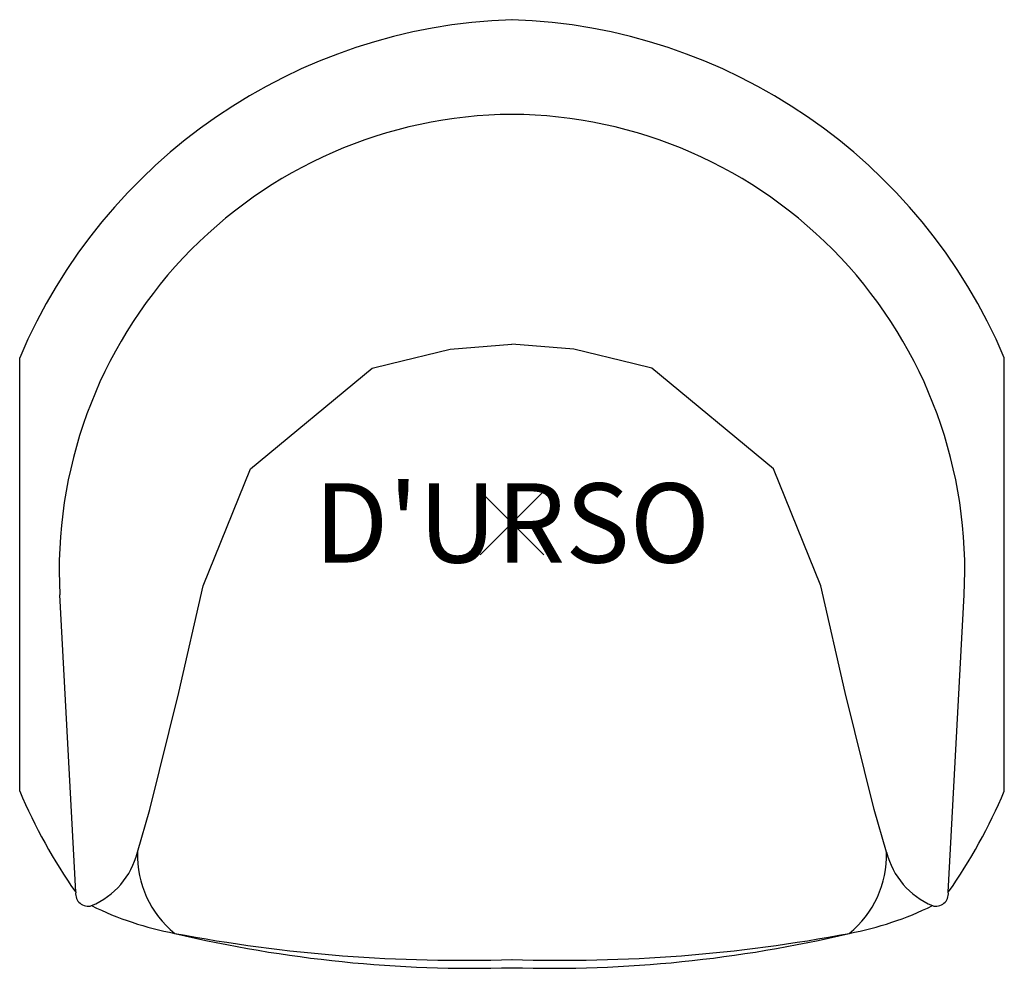
# Model space of a CAD drawing. Units: inches. Extents: x -15.5 to 15.5, y -14 to 15.9.
import ezdxf
from ezdxf.enums import TextEntityAlignment as Align

# ---------------------------------------------------------------- set-up
doc = ezdxf.new("R2010")
doc.units = ezdxf.units.IN
doc.header["$MEASUREMENT"] = 0
doc.header["$PDMODE"] = 3
doc.header["$PDSIZE"] = 1
doc.layers.add('Knoll 2D Chair', color=2, linetype='Continuous')
doc.layers.add('Knoll Snaps', color=7, linetype='Continuous')

msp = doc.modelspace()

# ---------------------------------------------------------------- linework, layer by layer
at = {"layer": 'Knoll 2D Chair'}
for p, q in [((-15.515, -8.447, 18.122), (-15.515, 5.205, 18.122)), ((15.515, -8.447, 18.122), (15.515, 5.205, 18.122)), ((-13.75, -11.637, 18.096), (-14.25, -2.268, 18.096)), ((13.75, -11.637, 18.096), (14.25, -2.268, 18.096))]:
    msp.add_line(p, q, dxfattribs=at)
at = {"layer": 'Knoll 2D Chair', "elevation": 18.096}
for points in [[(-11.807, -10.374), (-11.419, -9.033), (-10.503, -5.338), (-9.733, -1.979), (-8.243, 1.708), (-4.408, 4.876), (-3.849, 5.016), (-1.949, 5.476), (0, 5.635)], [(11.807, -10.374), (11.419, -9.033), (10.503, -5.338), (9.733, -1.979), (8.243, 1.708), (4.408, 4.876), (3.849, 5.016), (1.949, 5.476), (0, 5.635)]]:
    msp.add_lwpolyline(points, dxfattribs=at)
at = {"layer": 'Knoll 2D Chair'}
for centre, radius, start, end in [((0.583, -1.621, 18.096), 17.486, 91.9102, 157.0214), ((-0.583, -1.621, 18.096), 17.486, 22.9786, 88.0898), ((0.104, -1.502, 18.096), 14.375, 90.4159, 183.0552), ((-0.104, -1.502, 18.096), 14.375, 356.9448, 89.5841), ((0.583, -1.621, 18.096), 17.486, 202.9786, 214.9466), ((-0.583, -1.621, 18.096), 17.486, 325.0534, 337.0214), ((-14.212, -9.772, 18.096), 2.48, 292.8335, 345.9366), ((-8.627, -10.459, 18.096), 3.181, 178.4665, 230.9992), ((8.627, -10.459, 18.096), 3.181, 309.0008, 1.5335), ((14.212, -9.772, 18.096), 2.48, 194.0634, 247.1665), ((-13.363, -11.684, 18.096), 0.39, 173.1144, 286.8241), ((13.363, -11.684, 18.096), 0.39, 253.1759, 6.8856), ((-8.722, -2.847, 18.096), 10.263, 243.8172, 259.2902), ((8.722, -2.847, 18.096), 10.263, 280.7098, 296.1828), ((-1.567, 35.095, 18.096), 48.874, 259.315, 271.8374), ((-1.225, 26.725, 18.096), 40.756, 256.6596, 271.7223), ((1.567, 35.095, 18.096), 48.874, 268.1626, 280.685), ((1.225, 26.725, 18.096), 40.756, 268.2777, 283.3404)]:
    msp.add_arc(centre, radius, start, end, dxfattribs=at)
msp.add_point((0, 0), dxfattribs=at)
at = {"layer": 'Knoll Snaps'}
for p, q in [((-0.353, -0.353), (0.353, 0.353)), ((-0.353, 0.353), (0.353, -0.353))]:
    msp.add_line(p, q, dxfattribs=at)

# ---------------------------------------------------------------- texts
at = {"layer": 'Knoll 2D Chair'}
msp.add_text("D'URSO", height=2.5, dxfattribs=at).set_placement((0, 0), align=Align.MIDDLE_CENTER)

doc.saveas('drawing.dxf')
